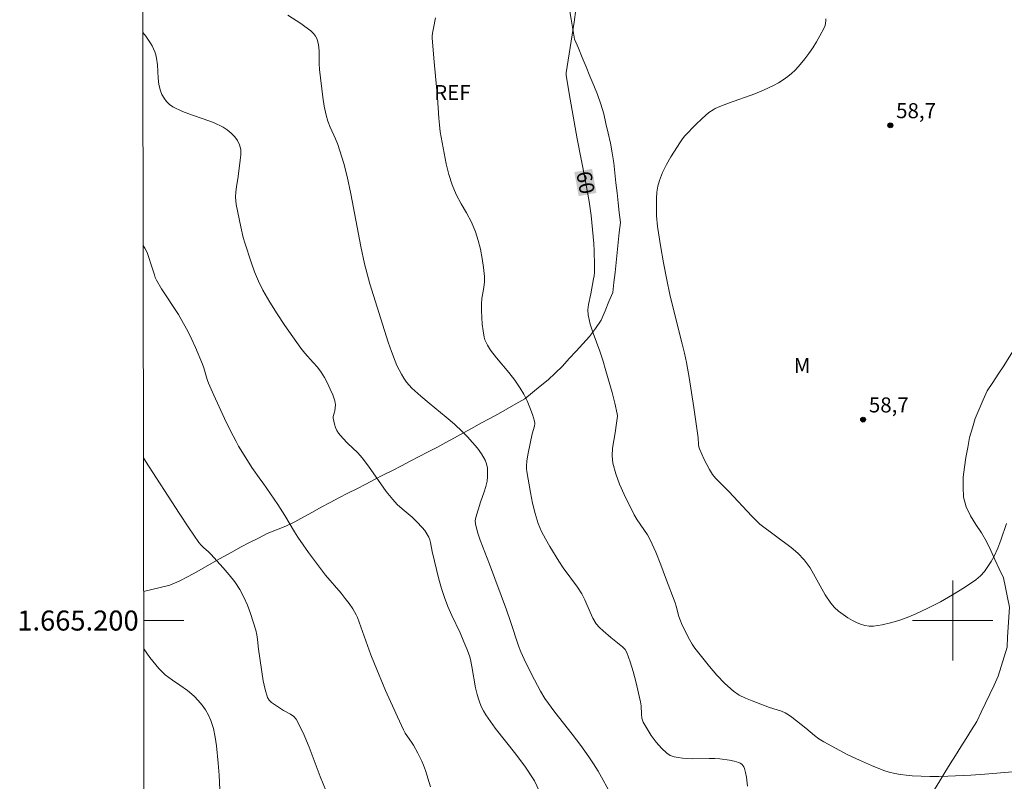
# Model space of a CAD drawing. Units: metres. Extents: x 283603 to 284118, y 1664920 to 1665488.
# Drawn here: x 283607 to 283705, y 1665184 to 1665260 of the extents above; entities that cross this region are included whole.
import ezdxf
from ezdxf.enums import TextEntityAlignment as Align

# ---------------------------------------------------------------- set-up
doc = ezdxf.new("R2010")
doc.units = ezdxf.units.M
doc.header["$MEASUREMENT"] = 0
for name, color, linetype, lineweight in [('Articulacao', 7, 'Continuous', 18), ('Malha_Coordenadas', 7, 'Continuous', 15), ('Topon_Curvas_Mestras_Masc', 255, 'Continuous', 9)]:
    doc.layers.add(name, color=color, linetype=linetype, lineweight=lineweight)
for name, color, linetype, lineweight, true_color in [('Curvas_Intermediarias', 7, 'Continuous', 9, 0x783c14), ('Curvas_Mestras', 7, 'Continuous', 20, 0x783c14), ('Pto_Cotado', 7, 'Continuous', 9, 0x783c14), ('Topon_Curvas_Mestras', 7, 'Continuous', 9, 0x783c14), ('Topon_Pto_Cotado', 7, 'Continuous', 9, 0x783c14), ('Topon_Vegetacao', 7, 'Continuous', 9, 0x00ff33), ('Vegetacao', 7, 'Orla8', 9, 0x00ff33)]:
    doc.layers.add(name, color=color, linetype=linetype, lineweight=lineweight, true_color=true_color)
doc.styles.add('Arial', font='arial.ttf', dxfattribs={"height": 1.5})
doc.styles.get("Standard").update_dxf_attribs({"font": 'arial.ttf'})
doc.linetypes.add('Orla8', pattern='A,6,-0.5,["V",Standard,S=1,R=0,X=-0.5,Y=-1],-0.5,6,-0.5,["V",Standard,S=1,R=0,X=-0.5,Y=-1],-0.5', length=14)

# ---------------------------------------------------------------- blocks, each defined once
blk = doc.blocks.new('Cotas')
at = {"layer": 'Pto_Cotado'}
blk.add_hatch(color=256, dxfattribs=at).paths.add_polyline_path([(0, 0.24, 1), (0, -0.24, 1)])
at = {"layer": 'Pto_Cotado', "lineweight": -3}
blk.add_lwpolyline([(0, -0.24, -1), (0, 0.24, -1)], format="xyb", close=True, dxfattribs=at)

msp = doc.modelspace()

# ---------------------------------------------------------------- linework, layer by layer
at = {"layer": 'Articulacao', "flags": 128}
msp.add_lwpolyline([(283618.823, 1665480.116), (284100.623, 1665480.823), (284101.425, 1664926.551), (283619.649, 1664925.844), (283618.823, 1665480.116)], close=True, dxfattribs=at)
at = {"layer": 'Curvas_Intermediarias', "flags": 128}
for points, elevation in [([(283665.982, 1665182.507), (283664.595, 1665184.961), (283664.156, 1665185.697), (283663.688, 1665186.413), (283662.872, 1665187.547), (283662.023, 1665188.659), (283660.298, 1665190.866), (283659.297, 1665192.218), (283658.868, 1665192.954), (283657.962, 1665194.663), (283657.22, 1665196.136), (283656.881, 1665196.886), (283656.65, 1665197.478), (283655.864, 1665199.906), (283655.446, 1665201.053), (283653.746, 1665205.63), (283652.816, 1665208.025), (283652.552, 1665208.828), (283652.356, 1665209.635), (283652.339, 1665209.955), (283652.389, 1665210.282), (283652.857, 1665211.794), (283653.244, 1665212.849), (283653.409, 1665213.379), (283653.518, 1665213.916), (283653.562, 1665214.337), (283653.575, 1665214.773), (283653.547, 1665215.208), (283653.466, 1665215.626), (283653.322, 1665216.01), (283652.97, 1665216.621), (283652.548, 1665217.209), (283652.077, 1665217.775), (283651.575, 1665218.318), (283651.062, 1665218.837), (283650.265, 1665219.582), (283649.432, 1665220.291), (283647.73, 1665221.676), (283646.897, 1665222.387), (283646.3, 1665222.915), (283646.01, 1665223.189), (283645.738, 1665223.476), (283645.491, 1665223.782), (283645.22, 1665224.176), (283644.967, 1665224.588), (283644.735, 1665225.013), (283644.524, 1665225.448), (283644.335, 1665225.891), (283643.981, 1665226.826), (283643.654, 1665227.774), (283641.824, 1665233.593), (283641.543, 1665234.583), (283641.29, 1665235.58), (283640.912, 1665237.316), (283639.917, 1665242.559), (283639.551, 1665244.298), (283639.219, 1665245.583), (283639.028, 1665246.22), (283638.613, 1665247.481), (283638.385, 1665248.069), (283637.869, 1665249.225), (283637.636, 1665249.809), (283637.454, 1665250.407), (283637.266, 1665251.304), (283637.122, 1665252.214), (283636.804, 1665254.968), (283636.762, 1665255.585), (283636.745, 1665256.838), (283636.692, 1665257.442), (283636.559, 1665258.011), (283636.407, 1665258.309), (283636.183, 1665258.578), (283635.914, 1665258.825), (283635.339, 1665259.275), (283634.927, 1665259.574), (283633.62, 1665260.386)], 62), ([(283648.369, 1665260.13), (283648.163, 1665259.103), (283648.076, 1665258.59), (283648.037, 1665258.301), (283648.033, 1665258.107), (283648.234, 1665255.737), (283648.562, 1665252.18), (283648.696, 1665250.12), (283648.758, 1665249.437), (283648.851, 1665248.757), (283649.224, 1665246.614), (283649.444, 1665245.547), (283649.708, 1665244.495), (283650.031, 1665243.466), (283650.442, 1665242.509), (283650.941, 1665241.583), (283651.469, 1665240.667), (283651.968, 1665239.742), (283652.377, 1665238.786), (283652.647, 1665237.921), (283652.864, 1665237.033), (283653.032, 1665236.132), (283653.159, 1665235.225), (283653.248, 1665234.323), (283653.248, 1665233.778), (283653.182, 1665233.23), (283653.003, 1665232.13), (283652.966, 1665231.58), (283652.971, 1665230.914), (283652.995, 1665230.244), (283653.042, 1665229.575), (283653.118, 1665228.913), (283653.227, 1665228.263), (283653.303, 1665227.988), (283653.415, 1665227.722), (283653.554, 1665227.464), (283653.876, 1665226.975), (283654.457, 1665226.214), (283655.691, 1665224.737), (283656.285, 1665223.985), (283656.822, 1665223.199), (283657.183, 1665222.573), (283657.51, 1665221.919), (283657.8, 1665221.247), (283658.048, 1665220.567), (283658.251, 1665219.888), (283658.275, 1665219.645), (283658.24, 1665219.394), (283658.026, 1665218.632), (283657.61, 1665216.689), (283657.495, 1665215.933), (283657.458, 1665215.392), (283657.465, 1665215.122), (283657.495, 1665214.856), (283657.848, 1665212.758), (283658.055, 1665211.711), (283658.307, 1665210.681), (283658.623, 1665209.676), (283658.947, 1665208.895), (283659.338, 1665208.137), (283659.772, 1665207.395), (283660.684, 1665205.94), (283661.126, 1665205.272), (283662.539, 1665203.323), (283662.971, 1665202.651), (283663.277, 1665202.066), (283663.798, 1665200.84), (283664.077, 1665200.243), (283664.413, 1665199.687), (283664.73, 1665199.307), (283665.096, 1665198.963), (283665.888, 1665198.319), (283666.53, 1665197.767), (283667.069, 1665197.338), (283667.298, 1665197.099), (283667.464, 1665196.823), (283667.819, 1665195.883), (283668.119, 1665194.908), (283668.379, 1665193.911), (283668.849, 1665191.907), (283668.908, 1665191.497), (283668.934, 1665190.653), (283668.983, 1665190.247), (283669.111, 1665189.873), (283669.485, 1665189.193), (283669.916, 1665188.519), (283670.396, 1665187.874), (283670.916, 1665187.279), (283671.471, 1665186.756), (283671.8, 1665186.55), (283672.183, 1665186.414), (283672.597, 1665186.33), (283673.021, 1665186.276), (283673.434, 1665186.234), (283673.994, 1665186.2), (283675.692, 1665186.245), (283676.256, 1665186.228), (283676.744, 1665186.19), (283677.725, 1665186.073), (283678.201, 1665185.98), (283678.656, 1665185.853), (283678.801, 1665185.782), (283678.935, 1665185.676), (283679.051, 1665185.545), (283679.145, 1665185.399), (283679.212, 1665185.248), (283679.326, 1665184.826), (283679.403, 1665184.386), (283679.526, 1665183.489)], 61), ([(283705.384, 1665209.697), (283704.809, 1665208.028), (283704.502, 1665207.206), (283704.136, 1665206.415), (283703.847, 1665205.893), (283703.525, 1665205.379), (283703.166, 1665204.891), (283702.765, 1665204.447), (283702.319, 1665204.064), (283701.185, 1665203.284), (283699.998, 1665202.555), (283698.772, 1665201.875), (283697.523, 1665201.242), (283696.265, 1665200.652), (283695.463, 1665200.313), (283694.635, 1665200.012), (283693.792, 1665199.76), (283692.944, 1665199.567), (283692.103, 1665199.444), (283691.677, 1665199.443), (283691.243, 1665199.515), (283690.811, 1665199.645), (283690.394, 1665199.815), (283690.002, 1665200.009), (283689.527, 1665200.282), (283689.061, 1665200.59), (283688.617, 1665200.933), (283688.207, 1665201.31), (283687.841, 1665201.719), (283687.268, 1665202.553), (283686.767, 1665203.45), (283686.286, 1665204.365), (283685.774, 1665205.253), (283685.178, 1665206.068), (283684.553, 1665206.711), (283683.86, 1665207.295), (283680.752, 1665209.614), (283680.542, 1665209.801), (283679.95, 1665210.402), (283677.655, 1665212.883), (283676.642, 1665213.875), (283676.323, 1665214.219), (283676.037, 1665214.586), (283675.728, 1665215.065), (283675.444, 1665215.565), (283675.183, 1665216.079), (283674.944, 1665216.603), (283674.726, 1665217.128), (283674.665, 1665217.34), (283674.636, 1665217.561), (283674.59, 1665218.24), (283674.148, 1665221.245), (283673.682, 1665224.246), (283673.416, 1665225.739), (283673.22, 1665226.674), (283672.996, 1665227.602), (283672.287, 1665230.381), (283671.775, 1665232.533), (283671.461, 1665233.974), (283671.127, 1665235.691), (283670.824, 1665237.414), (283670.54, 1665239.32), (283670.44, 1665240.366), (283670.427, 1665240.889), (283670.44, 1665242.115), (283670.48, 1665242.728), (283670.567, 1665243.327), (283670.723, 1665243.903), (283671.047, 1665244.703), (283671.439, 1665245.485), (283671.88, 1665246.251), (283672.817, 1665247.743), (283673.035, 1665248.053), (283673.277, 1665248.346), (283674.376, 1665249.485), (283675.007, 1665250.099), (283675.671, 1665250.668), (283676.081, 1665250.947), (283676.3, 1665251.068), (283676.752, 1665251.277), (283677.621, 1665251.613), (283680.257, 1665252.553), (283681.118, 1665252.906), (283681.623, 1665253.137), (283682.122, 1665253.387), (283682.611, 1665253.658), (283683.083, 1665253.951), (283683.532, 1665254.27), (283683.909, 1665254.579), (283684.267, 1665254.916), (283684.606, 1665255.275), (283685.232, 1665256.035), (283685.636, 1665256.585), (283686.023, 1665257.15), (283686.392, 1665257.728), (283686.741, 1665258.316), (283687.169, 1665259.123), (283687.255, 1665259.348), (283687.317, 1665259.58), (283687.348, 1665259.813), (283687.34, 1665260.039)], 59), ([(283619.153, 1665258.661), (283619.441, 1665258.286), (283619.915, 1665257.616), (283620.085, 1665257.338), (283620.232, 1665257.044), (283620.356, 1665256.737), (283620.457, 1665256.423), (283620.534, 1665256.105), (283620.627, 1665255.453), (283620.699, 1665254.116), (283620.766, 1665253.462), (283620.912, 1665252.839), (283621.064, 1665252.472), (283621.271, 1665252.113), (283621.525, 1665251.781), (283621.818, 1665251.491), (283622.142, 1665251.26), (283623.102, 1665250.791), (283624.126, 1665250.407), (283625.172, 1665250.052), (283626.2, 1665249.671), (283627.17, 1665249.205), (283627.579, 1665248.943), (283627.973, 1665248.628), (283628.327, 1665248.27), (283628.617, 1665247.881), (283628.819, 1665247.471), (283628.923, 1665246.986), (283628.931, 1665246.463), (283628.878, 1665245.917), (283628.681, 1665244.311), (283628.507, 1665243.279), (283628.437, 1665242.764), (283628.406, 1665242.249), (283628.424, 1665241.874), (283628.476, 1665241.499), (283628.928, 1665239.286), (283629.178, 1665238.2), (283629.335, 1665237.667), (283629.967, 1665235.746), (283630.312, 1665234.794), (283630.696, 1665233.862), (283631.135, 1665232.96), (283631.818, 1665231.762), (283632.556, 1665230.592), (283633.334, 1665229.443), (283634.938, 1665227.18), (283635.325, 1665226.688), (283636.172, 1665225.756), (283636.581, 1665225.282), (283636.948, 1665224.779), (283637.277, 1665224.235), (283637.58, 1665223.67), (283637.857, 1665223.09), (283638.107, 1665222.501), (283638.329, 1665221.911), (283638.372, 1665221.723), (283638.379, 1665221.527), (283638.309, 1665220.926), (283638.278, 1665220.78), (283638.146, 1665220.346), (283638.147, 1665220.204), (283638.282, 1665219.577), (283638.383, 1665219.265), (283638.513, 1665218.97), (283638.679, 1665218.701), (283639.114, 1665218.182), (283639.599, 1665217.696), (283640.605, 1665216.742), (283641.067, 1665216.232), (283641.692, 1665215.414), (283643.459, 1665212.871), (283644.096, 1665212.066), (283644.546, 1665211.592), (283645.034, 1665211.152), (283646.039, 1665210.298), (283646.514, 1665209.846), (283647.045, 1665209.274), (283647.294, 1665208.972), (283647.519, 1665208.658), (283647.711, 1665208.331), (283647.817, 1665208.064), (283647.885, 1665207.779), (283648.036, 1665206.898), (283648.713, 1665204.118), (283648.965, 1665203.201), (283649.256, 1665202.297), (283649.605, 1665201.398), (283649.996, 1665200.514), (283650.822, 1665198.761), (283651.214, 1665197.876), (283651.5, 1665197.178), (283651.753, 1665196.468), (283651.855, 1665196.107), (283652.008, 1665195.412), (283652.379, 1665193.302), (283652.545, 1665192.612), (283652.668, 1665192.195), (283652.81, 1665191.78), (283652.974, 1665191.374), (283653.165, 1665190.982), (283653.387, 1665190.609), (283654.339, 1665189.275), (283656.383, 1665186.685), (283657.363, 1665185.368), (283658.238, 1665183.995), (283658.716, 1665183.022)], 63), ([(283647.871, 1665183.413), (283647.366, 1665185.041), (283647.17, 1665185.573), (283646.994, 1665185.981), (283646.597, 1665186.781), (283646.166, 1665187.562), (283645.974, 1665187.87), (283645.353, 1665188.768), (283645.179, 1665189.085), (283644.566, 1665190.388), (283643.392, 1665193.021), (283642.274, 1665195.678), (283641.919, 1665196.594), (283640.934, 1665199.375), (283640.575, 1665200.288), (283640.441, 1665200.585), (283640.123, 1665201.158), (283639.755, 1665201.698), (283639.356, 1665202.214), (283638.94, 1665202.718), (283637.376, 1665204.536), (283635.702, 1665206.793), (283635.156, 1665207.554), (283634.623, 1665208.323), (283634.282, 1665208.853), (283633.324, 1665210.485), (283632.64, 1665211.563), (283631.177, 1665213.697), (283630.945, 1665213.994), (283630.042, 1665215.28), (283629.257, 1665216.494), (283628.713, 1665217.396), (283628.464, 1665217.86), (283627.885, 1665219.007), (283627.318, 1665220.161), (283626.228, 1665222.491), (283625.708, 1665223.665), (283625.569, 1665224.039), (283625.249, 1665225.197), (283625.115, 1665225.572), (283624.41, 1665227.227), (283624.038, 1665228.046), (283623.645, 1665228.855), (283623.228, 1665229.65), (283622.712, 1665230.53), (283621.036, 1665233.098), (283620.512, 1665233.971), (283620.395, 1665234.216), (283620.304, 1665234.475), (283620.149, 1665235.004), (283619.573, 1665236.704), (283619.365, 1665237.152), (283619.185, 1665237.408)], 64), ([(283619.245, 1665197.184), (283619.856, 1665196.309), (283620.737, 1665195.207), (283621.377, 1665194.593), (283622.101, 1665194.056), (283622.859, 1665193.552), (283623.601, 1665193.033), (283624.28, 1665192.454), (283624.687, 1665192.027), (283625.073, 1665191.568), (283625.422, 1665191.08), (283625.721, 1665190.568), (283625.952, 1665190.036), (283626.197, 1665189.217), (283626.371, 1665188.368), (283626.496, 1665187.5), (283626.679, 1665185.756), (283626.776, 1665184.56), (283626.932, 1665180.957)], 66)]:
    msp.add_lwpolyline(points, dxfattribs=dict(at, elevation=elevation))
at = {"layer": 'Curvas_Mestras', "flags": 128}
for points, elevation in [([(283705.97, 1665184.918), (283703.2, 1665184.669), (283701.813, 1665184.573), (283699.53, 1665184.459), (283698.632, 1665184.439), (283697.734, 1665184.438), (283696.838, 1665184.461), (283695.945, 1665184.513), (283695.372, 1665184.562), (283694.798, 1665184.631), (283694.227, 1665184.728), (283693.668, 1665184.862), (283693.125, 1665185.04), (283691.898, 1665185.535), (283690.682, 1665186.072), (283689.479, 1665186.647), (283688.294, 1665187.253), (283687.128, 1665187.885), (283686.651, 1665188.188), (283686.2, 1665188.533), (283685.329, 1665189.273), (283683.943, 1665190.37), (283683.618, 1665190.597), (283683.278, 1665190.795), (283682.9, 1665190.96), (283681.701, 1665191.329), (283679.975, 1665191.979), (283679.314, 1665192.248), (283678.688, 1665192.564), (283678.118, 1665192.955), (283677.27, 1665193.714), (283676.47, 1665194.545), (283675.709, 1665195.425), (283674.268, 1665197.242), (283673.98, 1665197.658), (283673.729, 1665198.1), (283673.501, 1665198.558), (283672.933, 1665199.716), (283672.827, 1665199.959), (283672.677, 1665200.419), (283672.393, 1665201.435), (283672.281, 1665201.768), (283671.345, 1665204.299), (283670.864, 1665205.56), (283670.359, 1665206.809), (283669.817, 1665208.039), (283669.532, 1665208.561), (283668.507, 1665210.04), (283668.213, 1665210.558), (283667.213, 1665212.577), (283666.749, 1665213.605), (283666.357, 1665214.647), (283666.074, 1665215.702), (283666.002, 1665216.435), (283666.047, 1665217.187), (283666.292, 1665218.714), (283666.426, 1665219.701), (283666.516, 1665220.157), (283666.538, 1665220.383), (283666.519, 1665220.606), (283666.279, 1665221.687), (283666.004, 1665222.766), (283665.391, 1665224.916), (283665.074, 1665225.986), (283664.772, 1665226.889), (283664.095, 1665228.682), (283663.805, 1665229.581), (283663.605, 1665230.489), (283663.58, 1665231.007), (283663.642, 1665231.532), (283663.876, 1665232.592), (283664.159, 1665234.074), (283664.208, 1665234.393), (283664.233, 1665234.713), (283664.241, 1665235.434), (283664.204, 1665236.879), (283664.164, 1665237.602), (283664.056, 1665239.02), (283663.904, 1665240.412), (283663.703, 1665241.798), (283663.303, 1665243.995), (283662.51, 1665248.043), (283661.814, 1665252.008), (283661.416, 1665254.379), (283661.423, 1665254.642), (283662.219, 1665259.693), (283662.38, 1665260.96)], 60), ([(283637.455, 1665182.989), (283636.87, 1665184.436), (283635.751, 1665187.364), (283635.146, 1665188.79), (283634.462, 1665190.152), (283634.226, 1665190.441), (283633.912, 1665190.666), (283633.192, 1665191.042), (283632.003, 1665191.825), (283631.768, 1665192.048), (283631.609, 1665192.313), (283631.353, 1665193.133), (283631.173, 1665193.996), (283630.717, 1665197.144), (283630.619, 1665198.105), (283630.548, 1665198.579), (283630.437, 1665199.043), (283629.904, 1665200.714), (283629.596, 1665201.539), (283629.244, 1665202.339), (283628.836, 1665203.104), (283628.34, 1665203.853), (283627.779, 1665204.565), (283627.179, 1665205.254), (283625.955, 1665206.609), (283625.72, 1665206.849), (283625.211, 1665207.293), (283624.969, 1665207.525), (283624.756, 1665207.781), (283623.753, 1665209.234), (283622.775, 1665210.707), (283619.425, 1665215.899), (283619.216, 1665216.226)], 65)]:
    msp.add_lwpolyline(points, dxfattribs=dict(at, elevation=elevation))
at = {"layer": 'Malha_Coordenadas', "flags": 128}
for points in [[(283700, 1665204), (283700, 1665196)], [(283619.241, 1665200), (283623.241, 1665200)], [(283704, 1665200), (283696, 1665200)]]:
    msp.add_lwpolyline(points, dxfattribs=at)
at = {"layer": 'Topon_Curvas_Mestras_Masc'}
msp.add_solid([(283662.227, 1665244.737, 60), (283662.663, 1665242.341, 60), (283664.004, 1665245.06, 60), (283664.44, 1665242.665, 60)], dxfattribs=at)
at = {"layer": 'Vegetacao', "flags": 128}
for points in [[(283661.559, 1665261.751), (283662.557, 1665261.691), (283663.537, 1665261.49), (283664.516, 1665261.281), (283665.507, 1665261.145), (283666.498, 1665261.009), (283667.498, 1665260.992), (283668.498, 1665260.974), (283669.492, 1665261.089), (283670.486, 1665261.203), (283671.443, 1665261.494), (283672.362, 1665261.89), (283673.281, 1665262.285), (283674.167, 1665262.75), (283675.071, 1665263.177), (283675.98, 1665263.596), (283676.855, 1665264.081), (283677.697, 1665264.621), (283678.539, 1665265.162), (283679.38, 1665265.702), (283680.222, 1665266.243), (283681.064, 1665266.784), (283681.906, 1665267.324), (283682.747, 1665267.865), (283683.589, 1665268.405), (283684.016, 1665269.31), (283684.444, 1665270.214), (283684.871, 1665271.119), (283685.298, 1665272.024), (283685.725, 1665272.928), (283685.557, 1665273.914), (283685.389, 1665274.901), (283685.168, 1665275.876), (283684.919, 1665276.845), (283684.588, 1665277.789), (283684.243, 1665278.728), (283683.929, 1665279.678), (283683.677, 1665280.646), (283683.571, 1665281.641), (283683.606, 1665282.641), (283683.743, 1665283.632), (283683.951, 1665284.61), (283684.191, 1665285.581), (283684.47, 1665286.542), (283684.762, 1665287.499), (283685.014, 1665288.467), (283685.266, 1665289.435), (283685.511, 1665290.405), (283685.756, 1665291.375), (283685.996, 1665292.346), (283686.282, 1665293.305), (283686.69, 1665294.218), (283687.326, 1665294.99), (283688.088, 1665295.639), (283688.93, 1665296.178), (283689.894, 1665296.449), (283690.893, 1665296.412), (283691.888, 1665296.31), (283692.882, 1665296.194), (283693.876, 1665296.077), (283694.733, 1665295.561), (283695.59, 1665295.045), (283696.373, 1665294.422), (283697.108, 1665293.744), (283697.838, 1665293.06), (283698.593, 1665292.404), (283699.325, 1665291.722), (283700.016, 1665290.999), (283700.7, 1665290.268), (283701.368, 1665289.523), (283702.036, 1665288.779), (283702.644, 1665287.985), (283703.253, 1665287.191), (283703.862, 1665286.397), (283704.461, 1665285.596), (283705.06, 1665284.795), (283705.659, 1665283.994), (283706.259, 1665283.193), (283706.858, 1665282.392), (283707.457, 1665281.591), (283707.988, 1665280.743), (283708.52, 1665279.895), (283708.986, 1665279.01), (283709.453, 1665278.125), (283709.919, 1665277.241), (283710.2, 1665276.28), (283710.471, 1665275.317), (283710.666, 1665274.336), (283710.805, 1665273.345), (283710.89, 1665272.349), (283710.933, 1665271.349), (283710.945, 1665270.349), (283710.898, 1665269.35), (283710.831, 1665268.351), (283710.792, 1665267.352), (283710.753, 1665266.352), (283710.826, 1665265.354), (283710.9, 1665264.357), (283710.959, 1665263.358), (283711.006, 1665262.359), (283711.093, 1665261.362), (283711.216, 1665260.369), (283711.353, 1665259.378), (283711.57, 1665258.402), (283711.992, 1665257.495), (283712.555, 1665256.668), (283713.143, 1665255.858), (283713.73, 1665255.049), (283714.211, 1665254.171), (283714.692, 1665253.294), (283715.173, 1665252.417), (283715.515, 1665251.477), (283715.858, 1665250.537), (283716.059, 1665249.557), (283716.259, 1665248.577), (283716.362, 1665247.582), (283716.261, 1665246.587), (283715.977, 1665245.627), (283715.61, 1665244.697), (283715.264, 1665243.758), (283714.923, 1665242.818), (283714.539, 1665241.894), (283714.137, 1665240.978), (283713.714, 1665240.071), (283713.284, 1665239.168), (283712.838, 1665238.273), (283712.391, 1665237.377), (283711.927, 1665236.491), (283711.462, 1665235.605), (283710.998, 1665234.719), (283710.462, 1665233.874), (283709.926, 1665233.03), (283709.39, 1665232.185), (283708.854, 1665231.34), (283708.318, 1665230.495), (283707.782, 1665229.651), (283707.247, 1665228.806), (283706.711, 1665227.961), (283706.175, 1665227.116), (283705.639, 1665226.272), (283705.103, 1665225.427), (283704.552, 1665224.592), (283704, 1665223.758), (283703.448, 1665222.923), (283703.049, 1665222.006), (283702.651, 1665221.088), (283702.253, 1665220.171), (283701.973, 1665219.21), (283701.693, 1665218.25), (283701.511, 1665217.266), (283701.329, 1665216.282), (283701.18, 1665215.293), (283701.061, 1665214.3), (283701.048, 1665213.299), (283701.069, 1665212.299), (283701.357, 1665211.341), (283701.782, 1665210.436), (283702.327, 1665209.596), (283702.881, 1665208.764), (283703.375, 1665207.894), (283703.798, 1665206.987), (283704.221, 1665206.081), (283704.644, 1665205.174), (283705.067, 1665204.267), (283705.266, 1665203.287), (283705.466, 1665202.307), (283705.666, 1665201.326), (283705.605, 1665200.328), (283705.545, 1665199.329), (283705.484, 1665198.331), (283705.424, 1665197.332), (283705.134, 1665196.374), (283704.845, 1665195.417), (283704.556, 1665194.459), (283704.127, 1665193.555), (283703.697, 1665192.652), (283703.268, 1665191.748), (283702.839, 1665190.845), (283702.41, 1665189.941), (283701.878, 1665189.093), (283701.347, 1665188.246), (283700.816, 1665187.398), (283700.285, 1665186.55), (283699.753, 1665185.703), (283699.231, 1665184.85), (283698.708, 1665183.997), (283698.185, 1665183.144), (283697.648, 1665182.3), (283697.073, 1665181.481), (283696.502, 1665180.66), (283696.006, 1665179.791), (283695.745, 1665178.825), (283695.591, 1665177.837), (283695.542, 1665176.838), (283695.585, 1665175.838), (283696.131, 1665175), (283696.79, 1665174.247), (283697.39, 1665173.446), (283698.035, 1665172.682), (283698.643, 1665171.888), (283699.251, 1665171.093), (283699.763, 1665170.234), (283700.13, 1665169.303), (283700.049, 1665168.306), (283699.542, 1665167.444), (283699.025, 1665166.587), (283698.432, 1665165.782), (283697.738, 1665165.061), (283697.039, 1665164.345), (283696.385, 1665163.588), (283695.747, 1665162.818), (283695.13, 1665162.03), (283694.48, 1665161.27), (283693.788, 1665160.547), (283693.096, 1665159.825), (283692.404, 1665159.103), (283691.711, 1665158.38), (283691.019, 1665157.658), (283690.327, 1665156.936), (283689.502, 1665156.371), (283688.676, 1665155.806), (283687.85, 1665155.241), (283687.024, 1665154.677), (283686.199, 1665154.112), (283685.288, 1665153.697), (283684.378, 1665153.282), (283683.467, 1665152.868), (283682.557, 1665152.453), (283681.648, 1665152.035), (283680.722, 1665151.656), (283679.808, 1665151.25), (283678.894, 1665150.844), (283677.979, 1665150.438), (283677.065, 1665150.033), (283676.151, 1665149.627), (283675.477, 1665148.887), (283674.803, 1665148.148), (283674.299, 1665147.284), (283673.795, 1665146.42), (283673.417, 1665145.493), (283673.04, 1665144.567), (283672.688, 1665143.63), (283672.336, 1665142.694), (283672.037, 1665141.739), (283671.811, 1665140.765), (283671.585, 1665139.79), (283671.359, 1665138.815), (283671.669, 1665137.864), (283671.979, 1665136.913), (283672.288, 1665135.962), (283672.598, 1665135.01), (283672.908, 1665134.059), (283673.86, 1665133.752), (283674.812, 1665133.446), (283675.764, 1665133.139), (283676.717, 1665132.833), (283677.669, 1665132.526), (283678.625, 1665132.822), (283679.552, 1665133.196), (283680.426, 1665133.684), (283681.255, 1665134.244), (283682.207, 1665134.55), (283683.206, 1665134.5), (283684.199, 1665134.379), (283685.076, 1665133.898), (283685.742, 1665133.151), (283686.149, 1665132.237), (283686.495, 1665131.298), (283686.764, 1665130.335), (283687.11, 1665129.396), (283687.456, 1665128.457), (283687.801, 1665127.519), (283688.2, 1665126.601), (283688.598, 1665125.683), (283688.997, 1665124.766), (283689.408, 1665123.854), (283689.819, 1665122.942), (283690.311, 1665122.07), (283690.883, 1665121.25), (283691.433, 1665120.414), (283692.027, 1665119.61), (283692.668, 1665118.841), (283693.172, 1665117.977), (283693.571, 1665117.06), (283694.073, 1665116.194), (283694.59, 1665115.338), (283695.401, 1665114.752), (283696.323, 1665114.364), (283697.323, 1665114.363), (283698.266, 1665114.699), (283699.037, 1665115.336), (283699.327, 1665116.293), (283699.257, 1665117.291), (283698.673, 1665118.103), (283698.031, 1665118.871), (283697.418, 1665119.661), (283696.902, 1665120.518), (283696.441, 1665121.406), (283696.37, 1665121.956), (283696.181, 1665122.939), (283695.993, 1665123.921), (283695.991, 1665124.922), (283696.028, 1665125.921), (283696.131, 1665126.916), (283696.279, 1665127.906), (283696.654, 1665128.833), (283697.193, 1665129.676), (283697.711, 1665130.532), (283698.198, 1665131.406), (283698.768, 1665132.228), (283699.339, 1665133.049), (283700.246, 1665133.472), (283701.243, 1665133.556), (283702.236, 1665133.441), (283703.178, 1665133.102), (283704.061, 1665132.633), (283704.901, 1665132.089), (283705.707, 1665131.496), (283706.425, 1665130.8), (283707.14, 1665130.1), (283707.966, 1665129.536), (283708.907, 1665129.196), (283709.906, 1665129.148), (283710.89, 1665129.328), (283711.817, 1665129.705), (283712.606, 1665130.32), (283713.395, 1665130.935), (283714.051, 1665131.69), (283714.365, 1665132.64), (283714.405, 1665133.64), (283714.246, 1665134.627), (283714.018, 1665135.601), (283713.704, 1665136.551), (283713.284, 1665137.459), (283712.864, 1665138.367), (283712.666, 1665139.348), (283712.852, 1665140.331), (283713.197, 1665141.27), (283713.616, 1665142.178), (283714.044, 1665143.083), (283714.429, 1665144.006), (283714.799, 1665144.935), (283715.271, 1665145.817), (283715.855, 1665146.63), (283716.561, 1665147.338), (283717.395, 1665147.891), (283718.275, 1665148.367), (283719.245, 1665148.613), (283720.245, 1665148.609), (283721.242, 1665148.533), (283722.236, 1665148.415), (283723.226, 1665148.27), (283724.218, 1665148.142), (283725.212, 1665148.031), (283726.208, 1665147.94), (283727.205, 1665147.85), (283728.198, 1665147.729), (283729.187, 1665147.581), (283730.174, 1665147.418), (283731.164, 1665147.275), (283732.153, 1665147.12), (283733.148, 1665147.02), (283734.141, 1665146.903), (283735.132, 1665146.764), (283736.118, 1665146.593), (283737.106, 1665146.44), (283738.099, 1665146.313), (283739.096, 1665146.228), (283740.092, 1665146.138), (283741.09, 1665146.077), (283742.091, 1665146.075), (283743.03, 1665146.42), (283743.82, 1665147.033), (283744.617, 1665147.638), (283745.402, 1665148.258), (283746.205, 1665148.855), (283747.016, 1665149.441), (283747.82, 1665150.036), (283748.625, 1665150.63), (283749.522, 1665151.072), (283750.48, 1665151.363), (283751.479, 1665151.405), (283752.479, 1665151.368), (283753.45, 1665151.13), (283754.422, 1665150.892), (283755.393, 1665150.649), (283756.361, 1665150.398), (283757.314, 1665150.095), (283758.268, 1665149.791), (283759.189, 1665149.401), (283760.079, 1665148.945), (283760.966, 1665148.481), (283761.789, 1665147.914), (283762.453, 1665147.165), (283763.094, 1665146.397), (283763.718, 1665145.615), (283764.273, 1665144.783), (283764.858, 1665143.972), (283765.373, 1665143.114), (283765.827, 1665142.222), (283766.189, 1665141.29), (283766.555, 1665140.359), (283766.879, 1665139.412), (283767.192, 1665138.462), (283767.451, 1665137.496), (283767.768, 1665136.547), (283768.214, 1665135.651), (283768.706, 1665134.78), (283769.191, 1665133.905), (283769.601, 1665132.993), (283770.013, 1665132.081), (283770.543, 1665131.233), (283771.038, 1665130.363), (283771.501, 1665129.476), (283772.005, 1665128.613), (283772.708, 1665127.9), (283773.645, 1665127.551), (283774.645, 1665127.514), (283775.44, 1665128.121), (283776.129, 1665128.847), (283776.667, 1665129.69), (283777.127, 1665130.578), (283777.621, 1665131.448), (283778.234, 1665132.239), (283778.847, 1665133.03), (283779.778, 1665133.394), (283780.778, 1665133.43), (283781.771, 1665133.307), (283782.703, 1665132.944), (283783.52, 1665132.366), (283784.139, 1665131.58), (283784.731, 1665130.774), (283785.728, 1665130.69), (283786.71, 1665130.883), (283787.638, 1665131.256), (283788.244, 1665132.052), (283788.701, 1665132.942), (283789.03, 1665133.887), (283789.328, 1665134.842), (283789.624, 1665135.798), (283789.888, 1665136.762), (283790.129, 1665137.733), (283790.307, 1665138.718), (283790.417, 1665139.712), (283790.523, 1665140.707), (283790.625, 1665141.702), (283790.761, 1665142.693), (283790.905, 1665143.683), (283791.117, 1665144.661), (283791.41, 1665145.617), (283791.788, 1665146.543), (283792.223, 1665147.444), (283792.704, 1665148.322), (283793.193, 1665149.194), (283793.632, 1665150.093), (283793.859, 1665151.068), (283793.852, 1665152.068), (283793.661, 1665153.05), (283793.584, 1665154.047), (283793.659, 1665155.045), (283793.79, 1665156.037), (283794.004, 1665157.014), (283794.243, 1665157.985), (283794.483, 1665158.956), (283794.662, 1665159.941), (283794.841, 1665160.925), (283795.005, 1665161.912), (283795.168, 1665162.899), (283795.331, 1665163.886), (283795.544, 1665164.863), (283795.8, 1665165.83), (283796.074, 1665166.793), (283796.379, 1665167.745), (283796.705, 1665168.691), (283797.08, 1665169.619), (283797.478, 1665170.536), (283797.75, 1665171.499), (283797.869, 1665172.492), (283797.942, 1665173.49), (283798.012, 1665174.488), (283798.09, 1665175.485), (283798.167, 1665176.483), (283798.187, 1665177.483), (283798.313, 1665178.475), (283798.77, 1665179.365), (283799.227, 1665180.255), (283799.702, 1665181.136), (283800.13, 1665182.04), (283800.582, 1665182.932), (283801.073, 1665183.804), (283801.604, 1665184.652), (283802.17, 1665185.477), (283802.759, 1665186.285), (283803.283, 1665187.137), (283803.655, 1665188.066), (283803.922, 1665189.03), (283804.08, 1665190.018), (283804.237, 1665191.006), (283804.384, 1665191.995), (283804.531, 1665192.985), (283804.677, 1665193.975), (283804.855, 1665194.959), (283805.033, 1665195.944), (283805.211, 1665196.928), (283805.452, 1665197.899), (283805.612, 1665198.886), (283805.708, 1665199.882), (283805.804, 1665200.878), (283805.883, 1665201.875), (283806.002, 1665202.869), (283806.122, 1665203.862), (283806.223, 1665204.857), (283806.305, 1665205.854), (283806.386, 1665206.851), (283806.436, 1665207.85), (283806.472, 1665208.85), (283806.509, 1665209.85), (283806.567, 1665210.848), (283806.625, 1665211.847), (283806.693, 1665212.845), (283806.785, 1665213.841), (283806.909, 1665214.834), (283807.043, 1665215.825), (283807.169, 1665216.818), (283807.363, 1665217.799), (283807.541, 1665218.784), (283807.753, 1665219.762), (283807.836, 1665220.758), (283807.863, 1665221.758), (283807.814, 1665222.758), (283807.712, 1665223.753), (283807.576, 1665224.744), (283807.454, 1665225.737), (283807.417, 1665226.737), (283807.552, 1665227.728), (283807.687, 1665228.719), (283807.966, 1665229.68), (283808.269, 1665230.633), (283808.613, 1665231.573), (283808.897, 1665232.532), (283809.168, 1665233.495), (283809.393, 1665234.47), (283809.608, 1665235.446), (283809.799, 1665236.428), (283809.94, 1665237.419), (283809.933, 1665238.419), (283809.866, 1665239.417), (283809.866, 1665240.418), (283809.852, 1665241.418), (283809.852, 1665242.418), (283809.848, 1665243.419), (283809.797, 1665244.418), (283809.646, 1665245.407), (283809.339, 1665246.359), (283808.844, 1665247.228), (283808.298, 1665248.067), (283807.832, 1665248.951), (283807.46, 1665249.88), (283807.114, 1665250.819), (283806.966, 1665251.808), (283806.835, 1665252.8), (283806.718, 1665253.794), (283806.666, 1665254.793), (283806.685, 1665255.793), (283806.757, 1665256.791), (283806.87, 1665257.785), (283806.926, 1665258.783), (283806.984, 1665259.782), (283806.991, 1665260.783), (283806.918, 1665261.78), (283806.769, 1665262.769), (283806.504, 1665263.734), (283806.106, 1665264.652), (283805.688, 1665265.561), (283805.213, 1665266.441), (283804.622, 1665267.249), (283803.923, 1665267.964), (283803.209, 1665268.664), (283802.463, 1665269.332), (283801.719, 1665270), (283800.96, 1665270.652), (283800.132, 1665271.214), (283799.314, 1665271.79), (283798.505, 1665272.379), (283797.676, 1665272.938), (283796.826, 1665273.465), (283795.974, 1665273.99), (283795.131, 1665274.528), (283794.247, 1665274.996), (283793.356, 1665275.452), (283792.43, 1665275.83), (283791.51, 1665276.223), (283790.593, 1665276.622), (283789.665, 1665276.998), (283788.742, 1665277.384), (283787.841, 1665277.818), (283786.958, 1665278.287), (283786.083, 1665278.773), (283785.179, 1665279.202), (283784.251, 1665279.575), (283783.269, 1665279.763), (283782.277, 1665279.896), (283781.277, 1665279.898), (283780.277, 1665279.86), (283779.28, 1665279.782), (283778.28, 1665279.807), (283777.279, 1665279.831), (283776.279, 1665279.856), (283775.283, 1665279.946), (283774.287, 1665280.037), (283773.303, 1665280.22), (283772.35, 1665280.522), (283771.743, 1665281.317), (283771.286, 1665282.207), (283770.917, 1665283.137), (283770.514, 1665284.053), (283770.082, 1665284.955), (283769.573, 1665285.816), (283768.943, 1665286.593), (283768.352, 1665287.401), (283767.889, 1665288.287), (283767.442, 1665289.182), (283767.153, 1665290.14), (283767.333, 1665291.124), (283767.618, 1665292.083), (283768.159, 1665292.925), (283768.964, 1665293.519), (283769.896, 1665293.883), (283770.812, 1665294.285), (283771.655, 1665294.824), (283772.401, 1665295.49), (283773.205, 1665296.085), (283774.033, 1665296.647), (283774.879, 1665297.18), (283775.735, 1665297.698), (283776.579, 1665298.236), (283777.423, 1665298.773), (283778.279, 1665299.291), (283779.04, 1665299.94), (283779.708, 1665300.684), (283780.215, 1665301.547), (283780.427, 1665302.525), (283780.57, 1665303.515), (283780.671, 1665304.51), (283780.772, 1665305.505), (283780.847, 1665306.503), (283780.946, 1665307.498), (283781.007, 1665308.497), (283781.035, 1665309.497), (283780.969, 1665310.495), (283780.824, 1665311.485), (283780.579, 1665312.455), (283780.272, 1665313.407), (283779.824, 1665314.302), (283779.323, 1665315.168), (283778.81, 1665316.026), (283778.279, 1665316.874), (283777.722, 1665317.705), (283777.296, 1665318.611), (283777.003, 1665319.567), (283776.781, 1665320.543), (283776.673, 1665321.537), (283776.804, 1665322.529), (283777.054, 1665323.498), (283777.315, 1665324.463), (283777.576, 1665325.429), (283777.706, 1665326.421), (283777.695, 1665327.421), (283777.605, 1665328.418), (283777.496, 1665329.412), (283777.427, 1665330.41), (283777.477, 1665331.409), (283777.599, 1665332.402), (283777.803, 1665333.382), (283778.054, 1665334.35), (283778.281, 1665335.324), (283778.504, 1665336.299), (283778.724, 1665337.275), (283778.94, 1665338.252), (283779.175, 1665339.225), (283779.375, 1665340.205), (283779.546, 1665341.19), (283779.741, 1665342.172), (283779.938, 1665343.152), (283780.053, 1665344.146), (283780.155, 1665345.141), (283780.266, 1665346.136), (283780.406, 1665347.126), (283780.585, 1665348.11), (283780.629, 1665349.11), (283780.566, 1665350.108), (283780.417, 1665351.098), (283780.129, 1665352.056), (283779.799, 1665353), (283779.491, 1665353.952), (283779.237, 1665354.919), (283778.997, 1665355.891), (283778.757, 1665356.862), (283778.401, 1665357.797), (283777.874, 1665358.647), (283777.276, 1665359.449), (283776.507, 1665360.089), (283775.508, 1665360.136), (283774.526, 1665359.945), (283773.578, 1665359.627), (283772.583, 1665359.521), (283771.601, 1665359.714), (283770.819, 1665360.337), (283770.227, 1665361.144), (283769.923, 1665362.097), (283769.922, 1665363.097), (283769.804, 1665364.091), (283769.106, 1665364.808), (283768.197, 1665365.224), (283767.215, 1665365.416), (283766.224, 1665365.55), (283765.223, 1665365.549), (283764.225, 1665365.492), (283763.231, 1665365.378), (283762.242, 1665365.226), (283761.26, 1665365.032), (283760.279, 1665364.84), (283759.305, 1665364.611), (283758.331, 1665364.383), (283757.353, 1665364.17), (283756.375, 1665363.961), (283755.388, 1665363.8), (283754.4, 1665363.638), (283753.407, 1665363.52), (283752.408, 1665363.468), (283751.409, 1665363.519), (283750.415, 1665363.637), (283749.425, 1665363.778), (283748.457, 1665364.03), (283747.469, 1665364.186), (283746.483, 1665364.358), (283745.503, 1665364.56), (283744.541, 1665364.833), (283743.562, 1665365.039), (283742.572, 1665365.179), (283741.581, 1665365.317), (283741.181, 1665365.323), (283740.196, 1665365.5), (283739.202, 1665365.615), (283738.219, 1665365.8), (283737.22, 1665365.847), (283736.222, 1665365.92), (283735.222, 1665365.899), (283734.224, 1665365.829), (283733.226, 1665365.758), (283732.229, 1665365.681), (283731.23, 1665365.615), (283730.232, 1665365.546), (283729.236, 1665365.454), (283728.239, 1665365.38), (283727.248, 1665365.242), (283726.277, 1665365.001), (283725.334, 1665364.666), (283724.455, 1665364.188), (283723.574, 1665363.715), (283722.688, 1665363.251), (283721.802, 1665362.786), (283721.157, 1665362.021), (283720.513, 1665361.256), (283719.835, 1665360.52), (283719.446, 1665359.598), (283718.896, 1665358.763), (283718.306, 1665357.954), (283717.724, 1665357.141), (283717.14, 1665356.329), (283716.548, 1665355.522), (283716.031, 1665354.666), (283715.47, 1665353.838), (283714.931, 1665352.995), (283714.436, 1665352.125), (283714.058, 1665351.199), (283713.654, 1665350.284), (283713.255, 1665349.367), (283712.796, 1665348.478), (283712.324, 1665347.596), (283711.77, 1665346.762), (283711.293, 1665345.883), (283710.728, 1665345.058), (283710.104, 1665344.276), (283709.438, 1665343.529), (283708.803, 1665342.756), (283708.145, 1665342.002), (283707.387, 1665341.35), (283706.642, 1665340.682), (283705.995, 1665339.919), (283705.302, 1665339.198), (283704.555, 1665338.533), (283703.76, 1665337.925), (283702.972, 1665337.309), (283702.26, 1665336.606), (283701.54, 1665335.912), (283700.824, 1665335.213), (283700.119, 1665334.502), (283699.554, 1665333.677), (283698.972, 1665332.864), (283698.507, 1665331.978), (283698.083, 1665331.072), (283697.823, 1665330.106), (283697.567, 1665329.139), (283697.386, 1665328.155), (283697.204, 1665327.171), (283697.204, 1665326.171), (283696.988, 1665325.194), (283696.925, 1665324.195), (283696.795, 1665323.204), (283696.583, 1665322.226), (283696.281, 1665321.272), (283695.97, 1665320.321), (283695.687, 1665319.362), (283695.425, 1665318.396), (283695.174, 1665317.428), (283694.944, 1665316.454), (283694.789, 1665315.466), (283694.719, 1665314.468), (283694.78, 1665313.469), (283694.947, 1665312.483), (283695.173, 1665311.509), (283695.475, 1665310.555), (283695.776, 1665309.601), (283695.967, 1665308.619), (283695.886, 1665307.622), (283695.567, 1665306.673), (283695.186, 1665305.748), (283694.58, 1665304.952), (283693.675, 1665304.526), (283692.684, 1665304.389), (283691.684, 1665304.381), (283690.702, 1665304.574), (283689.768, 1665304.93), (283688.858, 1665305.346), (283687.999, 1665305.858), (283687.129, 1665306.353), (283686.232, 1665306.795), (283685.294, 1665307.144), (283684.356, 1665307.492), (283683.419, 1665307.841), (283682.446, 1665308.077), (283681.474, 1665308.312), (283680.502, 1665308.548), (283679.519, 1665308.732), (283678.536, 1665308.922), (283677.578, 1665309.209), (283676.62, 1665309.497), (283675.623, 1665309.58), (283674.626, 1665309.663), (283673.626, 1665309.662), (283672.625, 1665309.662), (283671.625, 1665309.653), (283670.624, 1665309.644), (283669.624, 1665309.631), (283668.624, 1665309.623), (283667.624, 1665309.584), (283666.625, 1665309.528), (283665.626, 1665309.478), (283664.63, 1665309.386), (283663.643, 1665309.224), (283662.661, 1665309.031), (283661.692, 1665308.784), (283660.744, 1665308.465), (283659.796, 1665308.146), (283658.834, 1665307.871), (283657.868, 1665307.611), (283656.902, 1665307.351), (283655.939, 1665307.08), (283654.979, 1665306.798), (283654.031, 1665306.477), (283653.086, 1665306.148), (283652.152, 1665305.792), (283651.239, 1665305.382), (283650.333, 1665304.959), (283649.425, 1665304.539), (283648.537, 1665304.077), (283647.686, 1665303.552), (283646.865, 1665302.98), (283646.081, 1665302.358), (283645.296, 1665301.738), (283644.497, 1665301.136), (283643.677, 1665300.563), (283642.833, 1665300.027), (283641.975, 1665299.513), (283641.077, 1665299.071), (283640.159, 1665298.673), (283639.582, 1665298.377)], [(283661.559, 1665261.751), (283661.746, 1665260.967), (283661.918, 1665259.981), (283662.09, 1665258.996), (283662.262, 1665258.01), (283662.645, 1665257.086), (283663.027, 1665256.161), (283663.409, 1665255.237), (283663.792, 1665254.312), (283664.174, 1665253.388), (283664.556, 1665252.464), (283664.871, 1665251.514), (283665.185, 1665250.564), (283665.365, 1665249.58), (283665.624, 1665248.614), (283665.836, 1665247.636), (283666.021, 1665246.653), (283666.16, 1665245.662), (283666.271, 1665244.668), (283666.382, 1665243.674), (283666.494, 1665242.68), (283666.605, 1665241.685), (283666.716, 1665240.691), (283666.828, 1665239.697), (283666.721, 1665238.702), (283666.614, 1665237.708), (283666.507, 1665236.713), (283666.4, 1665235.718), (283666.293, 1665234.724), (283666.186, 1665233.729), (283666.079, 1665232.734), (283665.691, 1665231.812), (283665.304, 1665230.89), (283664.917, 1665229.967), (283664.352, 1665229.142), (283663.741, 1665228.349), (283663.086, 1665227.594), (283662.403, 1665226.862), (283661.723, 1665226.129), (283661.057, 1665225.383), (283660.332, 1665224.692), (283659.608, 1665224.002), (283658.83, 1665223.373), (283658.052, 1665222.744), (283657.274, 1665222.115), (283656.404, 1665221.623), (283655.533, 1665221.131), (283654.662, 1665220.638), (283653.784, 1665220.158), (283652.907, 1665219.677), (283652.03, 1665219.197), (283651.152, 1665218.716), (283650.275, 1665218.235), (283649.397, 1665217.755), (283648.52, 1665217.274), (283647.631, 1665216.815), (283646.742, 1665216.357), (283645.853, 1665215.898), (283644.964, 1665215.439), (283644.075, 1665214.98), (283643.186, 1665214.521), (283642.297, 1665214.063), (283641.408, 1665213.604), (283640.517, 1665213.15), (283639.625, 1665212.696), (283638.734, 1665212.242), (283637.842, 1665211.788), (283636.967, 1665211.303), (283636.092, 1665210.818), (283635.218, 1665210.333), (283634.345, 1665209.843), (283633.446, 1665209.405), (283632.511, 1665209.049), (283631.577, 1665208.689), (283630.687, 1665208.234), (283629.796, 1665207.779), (283628.905, 1665207.324), (283628.033, 1665206.833), (283627.161, 1665206.342), (283626.29, 1665205.852), (283625.418, 1665205.361), (283624.546, 1665204.87), (283623.675, 1665204.379), (283622.784, 1665203.923), (283621.867, 1665203.525), (283620.893, 1665203.296), (283619.919, 1665203.068), (283619.236, 1665202.908)]]:
    msp.add_lwpolyline(points, dxfattribs=at)

# ---------------------------------------------------------------- block references
at = {"layer": 'Pto_Cotado'}
for p in [(283693.775, 1665249.401, 58.71), (283691.055, 1665220.047, 58.71)]:
    msp.add_blockref('Cotas', p, dxfattribs=at)

# ---------------------------------------------------------------- texts
at = {"layer": 'Malha_Coordenadas', "style": 'Arial'}
msp.add_text('1.665.200', height=2, dxfattribs=at).set_placement((283618.741, 1665200), align=Align.MIDDLE_RIGHT)
at = {"layer": 'Topon_Curvas_Mestras', "style": 'Arial'}
msp.add_text('60', height=1.5, rotation=280.31452, dxfattribs=at).set_placement((283663.358, 1665243.694, 60), align=Align.MIDDLE_CENTER)
at = {"layer": 'Topon_Pto_Cotado', "style": 'Arial'}
for p in [(283694.356, 1665250.115, 58.71), (283691.635, 1665220.761, 58.71)]:
    msp.add_text('58,7', height=1.5, dxfattribs=at).set_placement(p)
at = {"layer": 'Topon_Vegetacao', "style": 'Arial'}
for s, p in [('REF', (283648.237, 1665251.921)), ('M', (283684.137, 1665224.707))]:
    msp.add_text(s, height=1.5, dxfattribs=at).set_placement(p)

doc.saveas('drawing.dxf')
